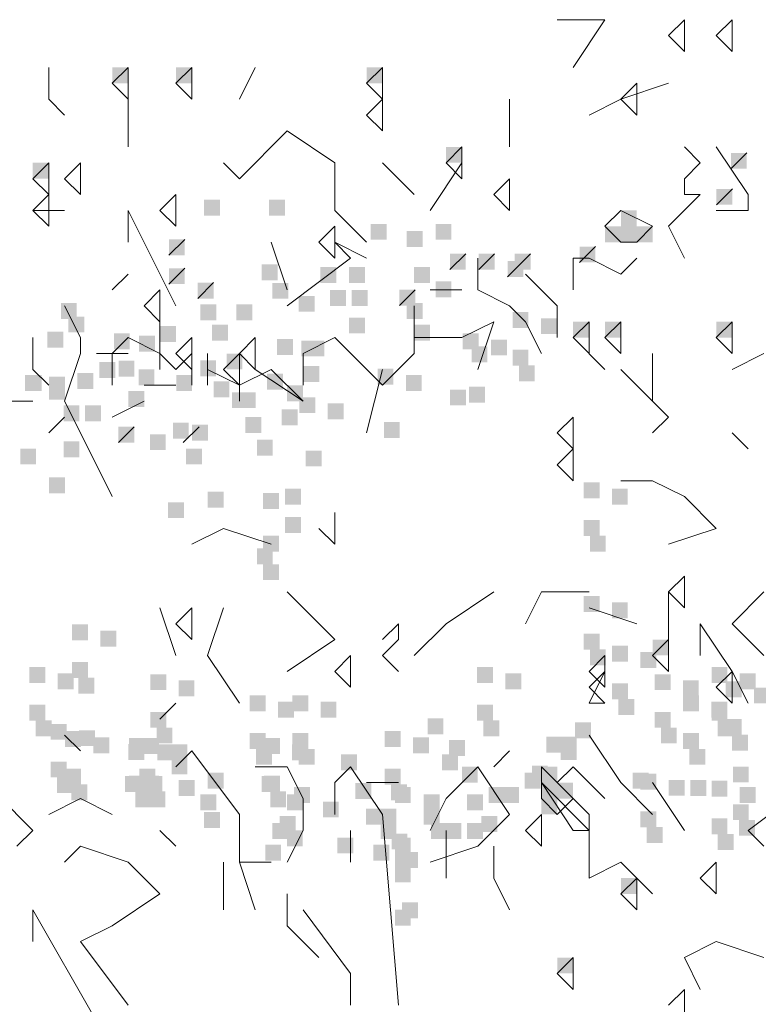
# Model space of a CAD drawing. Units: metres. Extents: x 1500733 to 1501089, y 18986721 to 18987281.
# Drawn here: x 1500800 to 1500801, y 18986726 to 18986728 of the extents above; entities that cross this region are included whole.
import ezdxf

# ---------------------------------------------------------------- set-up
doc = ezdxf.new("R2010")
doc.units = ezdxf.units.M
doc.header["$MEASUREMENT"] = 0
doc.layers.add('ELEV4', color=11, linetype='CONTINUOUS', lineweight=5)

msp = doc.modelspace()

# ---------------------------------------------------------------- linework, layer by layer
at = {"layer": 'ELEV4', "ltscale": 10}
for p, q in [((1500800.4709, 18986728.031), (1500800.3935, 18986728.031)), ((1500800.4193, 18986727.9536), (1500800.4709, 18986728.031)), ((1500800.5998, 18986728.031), (1500800.574, 18986728.0052)), ((1500800.5998, 18986728.031), (1500800.5998, 18986728.031)), ((1500800.5998, 18986727.9794), (1500800.5998, 18986728.031)), ((1500800.6772, 18986728.031), (1500800.6514, 18986728.0052)), ((1500800.6772, 18986728.031), (1500800.6772, 18986728.031)), ((1500800.6772, 18986727.9794), (1500800.6772, 18986728.031)), ((1500800.574, 18986728.0052), (1500800.5998, 18986727.9794)), ((1500800.6514, 18986728.0052), (1500800.6772, 18986727.9794)), ((1500799.5684, 18986727.9021), (1500799.5684, 18986727.9536)), ((1500799.6973, 18986727.9536), (1500799.6715, 18986727.9279)), ((1500799.6973, 18986727.9536), (1500799.6973, 18986727.9536)), ((1500799.6973, 18986727.9021), (1500799.6973, 18986727.9536)), ((1500799.8005, 18986727.9536), (1500799.7747, 18986727.9279)), ((1500799.8005, 18986727.9536), (1500799.8005, 18986727.9536)), ((1500799.8005, 18986727.9021), (1500799.8005, 18986727.9536)), ((1500799.8778, 18986727.9021), (1500799.9036, 18986727.9536)), ((1500800.1099, 18986727.9536), (1500800.0841, 18986727.9279)), ((1500800.1099, 18986727.9536), (1500800.1099, 18986727.9536)), ((1500800.1099, 18986727.9021), (1500800.1099, 18986727.9536)), ((1500799.6715, 18986727.9279), (1500799.6973, 18986727.9021)), ((1500799.7747, 18986727.9279), (1500799.8005, 18986727.9021)), ((1500800.0841, 18986727.9279), (1500800.1099, 18986727.9021)), ((1500800.4967, 18986727.9021), (1500800.574, 18986727.9279)), ((1500800.5225, 18986727.9279), (1500800.4967, 18986727.9021)), ((1500800.5225, 18986727.9279), (1500800.5225, 18986727.9279)), ((1500800.5225, 18986727.8763), (1500800.5225, 18986727.9279)), ((1500799.5942, 18986727.8763), (1500799.5684, 18986727.9021)), ((1500799.6973, 18986727.8247), (1500799.6973, 18986727.9021)), ((1500799.6973, 18986727.9021), (1500799.6973, 18986727.8247)), ((1500800.1099, 18986727.9021), (1500800.0841, 18986727.8763)), ((1500800.1099, 18986727.9021), (1500800.1099, 18986727.9021)), ((1500800.1099, 18986727.8505), (1500800.1099, 18986727.9021)), ((1500800.3162, 18986727.8247), (1500800.3162, 18986727.9021)), ((1500800.3162, 18986727.9021), (1500800.3162, 18986727.8247)), ((1500800.4451, 18986727.8763), (1500800.4967, 18986727.9021)), ((1500800.4967, 18986727.9021), (1500800.5225, 18986727.8763)), ((1500800.0841, 18986727.8763), (1500800.1099, 18986727.8505)), ((1500799.9552, 18986727.8505), (1500799.8778, 18986727.7731)), ((1500800.0325, 18986727.7989), (1500799.9552, 18986727.8505)), ((1500800.2388, 18986727.8247), (1500800.213, 18986727.7989)), ((1500800.2388, 18986727.8247), (1500800.2388, 18986727.8247)), ((1500800.2388, 18986727.7731), (1500800.2388, 18986727.8247)), ((1500800.6256, 18986727.7989), (1500800.5998, 18986727.8247)), ((1500800.703, 18986727.7474), (1500800.6514, 18986727.8247)), ((1500800.701, 18986727.8149), (1500800.6752, 18986727.7891)), ((1500799.5684, 18986727.7989), (1500799.5426, 18986727.7731)), ((1500799.5684, 18986727.7989), (1500799.5684, 18986727.7989)), ((1500799.5684, 18986727.7474), (1500799.5684, 18986727.7989)), ((1500799.62, 18986727.7989), (1500799.5942, 18986727.7731)), ((1500799.62, 18986727.7989), (1500799.62, 18986727.7989)), ((1500799.62, 18986727.7474), (1500799.62, 18986727.7989)), ((1500799.8778, 18986727.7731), (1500799.852, 18986727.7989)), ((1500800.0325, 18986727.7216), (1500800.0325, 18986727.7989)), ((1500800.1615, 18986727.7474), (1500800.1099, 18986727.7989)), ((1500800.2388, 18986727.7989), (1500800.1873, 18986727.7216)), ((1500800.1873, 18986727.7216), (1500800.2388, 18986727.7989)), ((1500800.213, 18986727.7989), (1500800.2388, 18986727.7731)), ((1500800.5998, 18986727.7731), (1500800.6256, 18986727.7989)), ((1500799.5426, 18986727.7731), (1500799.5684, 18986727.7474)), ((1500799.5942, 18986727.7731), (1500799.62, 18986727.7474)), ((1500800.3162, 18986727.7731), (1500800.2904, 18986727.7474)), ((1500800.3162, 18986727.7731), (1500800.3162, 18986727.7731)), ((1500800.3162, 18986727.7216), (1500800.3162, 18986727.7731)), ((1500800.5998, 18986727.7474), (1500800.5998, 18986727.7731)), ((1500800.6776, 18986727.7565), (1500800.6518, 18986727.7307)), ((1500799.5684, 18986727.7474), (1500799.5426, 18986727.7216)), ((1500799.5684, 18986727.7474), (1500799.5684, 18986727.7474)), ((1500799.5684, 18986727.6958), (1500799.5684, 18986727.7474)), ((1500799.7747, 18986727.7474), (1500799.7489, 18986727.7216)), ((1500799.7747, 18986727.7474), (1500799.7747, 18986727.7474)), ((1500799.7747, 18986727.6958), (1500799.7747, 18986727.7474)), ((1500800.2904, 18986727.7474), (1500800.3162, 18986727.7216)), ((1500800.574, 18986727.6958), (1500800.6256, 18986727.7474)), ((1500800.6256, 18986727.7474), (1500800.5998, 18986727.7474)), ((1500800.703, 18986727.7216), (1500800.703, 18986727.7474)), ((1500799.5426, 18986727.7216), (1500799.5942, 18986727.7216)), ((1500799.5426, 18986727.7216), (1500799.5684, 18986727.6958)), ((1500799.6973, 18986727.7216), (1500799.6973, 18986727.67)), ((1500799.7747, 18986727.5668), (1500799.6973, 18986727.7216)), ((1500799.7489, 18986727.7216), (1500799.7747, 18986727.6958)), ((1500800.0583, 18986727.6958), (1500800.0325, 18986727.7216)), ((1500800.4967, 18986727.7216), (1500800.4709, 18986727.6958)), ((1500800.5483, 18986727.6958), (1500800.4967, 18986727.7216)), ((1500800.6514, 18986727.7216), (1500800.703, 18986727.7216)), ((1500800.0325, 18986727.6958), (1500800.0068, 18986727.67)), ((1500800.0325, 18986727.6958), (1500800.0325, 18986727.6958)), ((1500800.0325, 18986727.6442), (1500800.0325, 18986727.6958)), ((1500800.0841, 18986727.67), (1500800.0583, 18986727.6958)), ((1500800.4709, 18986727.6958), (1500800.4967, 18986727.67)), ((1500800.5225, 18986727.67), (1500800.5483, 18986727.6958)), ((1500800.5998, 18986727.6442), (1500800.574, 18986727.6958)), ((1500799.7891, 18986727.6746), (1500799.7633, 18986727.6489)), ((1500799.9552, 18986727.5926), (1500799.9294, 18986727.67)), ((1500800.0068, 18986727.67), (1500800.0325, 18986727.6442)), ((1500800.0325, 18986727.67), (1500800.0841, 18986727.6442)), ((1500800.0583, 18986727.6442), (1500800.0325, 18986727.67)), ((1500800.4555, 18986727.663), (1500800.4297, 18986727.6372)), ((1500800.4967, 18986727.67), (1500800.5225, 18986727.67)), ((1500799.9552, 18986727.5668), (1500800.0583, 18986727.6442)), ((1500800.2451, 18986727.6513), (1500800.2193, 18986727.6255)), ((1500800.2646, 18986727.5926), (1500800.2646, 18986727.6442)), ((1500800.2918, 18986727.6513), (1500800.266, 18986727.6255)), ((1500800.3503, 18986727.6513), (1500800.3245, 18986727.6255)), ((1500800.4193, 18986727.6442), (1500800.4451, 18986727.6442)), ((1500800.4193, 18986727.5926), (1500800.4193, 18986727.6442)), ((1500800.4451, 18986727.6442), (1500800.4967, 18986727.6184)), ((1500800.4967, 18986727.6184), (1500800.5225, 18986727.6442)), ((1500799.7891, 18986727.6279), (1500799.7633, 18986727.6021)), ((1500800.3386, 18986727.6396), (1500800.3128, 18986727.6138)), ((1500799.6715, 18986727.5926), (1500799.6973, 18986727.6184)), ((1500800.3935, 18986727.5668), (1500800.342, 18986727.6184)), ((1500799.7489, 18986727.5926), (1500799.7231, 18986727.5668)), ((1500799.7489, 18986727.5926), (1500799.7489, 18986727.5926)), ((1500799.7489, 18986727.5411), (1500799.7489, 18986727.5926)), ((1500799.8359, 18986727.6045), (1500799.8101, 18986727.5787)), ((1500800.1632, 18986727.5928), (1500800.1374, 18986727.5671)), ((1500800.1873, 18986727.5926), (1500800.2388, 18986727.5926)), ((1500800.3162, 18986727.5668), (1500800.2646, 18986727.5926)), ((1500799.62, 18986727.5153), (1500799.5942, 18986727.5668)), ((1500799.7231, 18986727.5668), (1500799.7489, 18986727.5411)), ((1500799.7489, 18986727.4637), (1500799.7489, 18986727.5668)), ((1500800.1615, 18986727.5668), (1500800.1615, 18986727.4895)), ((1500800.342, 18986727.5411), (1500800.3162, 18986727.5668)), ((1500800.3935, 18986727.5153), (1500800.3935, 18986727.5668)), ((1500800.2904, 18986727.5411), (1500800.2388, 18986727.5153)), ((1500800.2646, 18986727.4637), (1500800.2904, 18986727.5411)), ((1500800.3678, 18986727.4895), (1500800.342, 18986727.5411)), ((1500800.4451, 18986727.5411), (1500800.4193, 18986727.5153)), ((1500800.4451, 18986727.5411), (1500800.4451, 18986727.5411)), ((1500800.4451, 18986727.4895), (1500800.4451, 18986727.5411)), ((1500800.4967, 18986727.5411), (1500800.4709, 18986727.5153)), ((1500800.4967, 18986727.5411), (1500800.4967, 18986727.5411)), ((1500800.4967, 18986727.4895), (1500800.4967, 18986727.5411)), ((1500800.6772, 18986727.5411), (1500800.6514, 18986727.5153)), ((1500800.6772, 18986727.5411), (1500800.6772, 18986727.5411)), ((1500800.6772, 18986727.4895), (1500800.6772, 18986727.5411)), ((1500799.5426, 18986727.4637), (1500799.5426, 18986727.5153)), ((1500799.62, 18986727.4895), (1500799.62, 18986727.5153)), ((1500799.6973, 18986727.5153), (1500799.6715, 18986727.4895)), ((1500799.7489, 18986727.4895), (1500799.6973, 18986727.5153)), ((1500799.8005, 18986727.5153), (1500799.7747, 18986727.4895)), ((1500799.8005, 18986727.5153), (1500799.8005, 18986727.5153)), ((1500799.8005, 18986727.4637), (1500799.8005, 18986727.5153)), ((1500799.9036, 18986727.5153), (1500799.8778, 18986727.4895)), ((1500799.9036, 18986727.5153), (1500799.9036, 18986727.5153)), ((1500799.9036, 18986727.4637), (1500799.9036, 18986727.5153)), ((1500800.0325, 18986727.5153), (1500799.981, 18986727.4895)), ((1500800.1099, 18986727.4379), (1500800.0325, 18986727.5153)), ((1500800.2388, 18986727.5153), (1500800.1615, 18986727.5153)), ((1500800.4709, 18986727.4637), (1500800.4193, 18986727.5153)), ((1500800.4193, 18986727.5153), (1500800.4451, 18986727.4895)), ((1500800.4709, 18986727.5153), (1500800.4967, 18986727.4895)), ((1500800.6514, 18986727.5153), (1500800.6772, 18986727.4895)), ((1500799.5942, 18986727.4121), (1500799.62, 18986727.4895)), ((1500799.6973, 18986727.4895), (1500799.6457, 18986727.4895)), ((1500799.6457, 18986727.4895), (1500799.6973, 18986727.4895)), ((1500799.6715, 18986727.4895), (1500799.6715, 18986727.4379)), ((1500799.7747, 18986727.4637), (1500799.7489, 18986727.4895)), ((1500799.8005, 18986727.4895), (1500799.7747, 18986727.4637)), ((1500799.7747, 18986727.4895), (1500799.8005, 18986727.4637)), ((1500799.8005, 18986727.4379), (1500799.8005, 18986727.4895)), ((1500799.8262, 18986727.4895), (1500799.8262, 18986727.4895)), ((1500799.8262, 18986727.4379), (1500799.8262, 18986727.4895)), ((1500799.8778, 18986727.4895), (1500799.852, 18986727.4637)), ((1500799.8778, 18986727.4895), (1500799.9036, 18986727.4637)), ((1500799.8778, 18986727.4895), (1500799.8778, 18986727.4895)), ((1500799.8778, 18986727.4379), (1500799.8778, 18986727.4895)), ((1500799.981, 18986727.4379), (1500799.981, 18986727.4895)), ((1500800.1615, 18986727.4895), (1500800.1099, 18986727.4379)), ((1500800.5483, 18986727.4379), (1500800.5483, 18986727.4895)), ((1500800.6772, 18986727.4637), (1500800.7288, 18986727.4895)), ((1500799.5684, 18986727.4379), (1500799.5426, 18986727.4637)), ((1500799.8778, 18986727.4379), (1500799.8262, 18986727.4637)), ((1500799.852, 18986727.4637), (1500799.8778, 18986727.4379)), ((1500799.9294, 18986727.4637), (1500799.8778, 18986727.4379)), ((1500799.8778, 18986727.4121), (1500799.8778, 18986727.4637)), ((1500799.9036, 18986727.4637), (1500799.981, 18986727.4121)), ((1500799.981, 18986727.4121), (1500799.9294, 18986727.4637)), ((1500800.0841, 18986727.3606), (1500800.1099, 18986727.4637)), ((1500800.4967, 18986727.4637), (1500800.5483, 18986727.4121)), ((1500800.5483, 18986727.4121), (1500800.4967, 18986727.4637)), ((1500799.7231, 18986727.4379), (1500799.7747, 18986727.4379)), ((1500800.5483, 18986727.4121), (1500800.5483, 18986727.4379)), ((1500799.491, 18986727.4121), (1500799.5426, 18986727.4121)), ((1500799.6457, 18986727.309), (1500799.5942, 18986727.4121)), ((1500799.6715, 18986727.3863), (1500799.7231, 18986727.4121)), ((1500800.574, 18986727.3863), (1500800.5483, 18986727.4121)), ((1500799.5684, 18986727.3606), (1500799.5942, 18986727.3863)), ((1500800.4193, 18986727.3863), (1500800.3935, 18986727.3606)), ((1500800.4193, 18986727.3863), (1500800.4193, 18986727.3863)), ((1500800.4193, 18986727.3348), (1500800.4193, 18986727.3863)), ((1500800.5483, 18986727.3606), (1500800.574, 18986727.3863)), ((1500799.7073, 18986727.3708), (1500799.6815, 18986727.345)), ((1500799.8125, 18986727.3708), (1500799.7867, 18986727.345)), ((1500800.3935, 18986727.3606), (1500800.4193, 18986727.3348)), ((1500800.703, 18986727.3348), (1500800.6772, 18986727.3606)), ((1500800.4193, 18986727.3348), (1500800.3935, 18986727.309)), ((1500800.4193, 18986727.2832), (1500800.4193, 18986727.3348)), ((1500800.4193, 18986727.3348), (1500800.4193, 18986727.3348)), ((1500799.6715, 18986727.2574), (1500799.6457, 18986727.309)), ((1500800.3935, 18986727.309), (1500800.4193, 18986727.2832)), ((1500800.5483, 18986727.2832), (1500800.4967, 18986727.2832)), ((1500800.5998, 18986727.2574), (1500800.5483, 18986727.2832)), ((1500800.6514, 18986727.2058), (1500800.5998, 18986727.2574)), ((1500800.0325, 18986727.2316), (1500800.0325, 18986727.2316)), ((1500800.0325, 18986727.1801), (1500800.0325, 18986727.2316)), ((1500799.8005, 18986727.1801), (1500799.852, 18986727.2058)), ((1500799.852, 18986727.2058), (1500799.9294, 18986727.1801)), ((1500800.0068, 18986727.2058), (1500800.0325, 18986727.1801)), ((1500800.574, 18986727.1801), (1500800.6514, 18986727.2058)), ((1500800.5998, 18986727.1285), (1500800.574, 18986727.1027)), ((1500800.5998, 18986727.1285), (1500800.5998, 18986727.1285)), ((1500800.5998, 18986727.0769), (1500800.5998, 18986727.1285)), ((1500800.0325, 18986727.0253), (1500799.9552, 18986727.1027)), ((1500800.213, 18986727.0511), (1500800.2904, 18986727.1027)), ((1500800.342, 18986727.0511), (1500800.3678, 18986727.1027)), ((1500800.3678, 18986727.1027), (1500800.4451, 18986727.1027)), ((1500800.574, 18986727.0253), (1500800.574, 18986727.1027)), ((1500800.574, 18986727.1027), (1500800.5998, 18986727.0769)), ((1500800.6772, 18986727.0511), (1500800.7288, 18986727.1027)), ((1500799.7747, 18986726.9996), (1500799.7489, 18986727.0769)), ((1500799.8005, 18986727.0769), (1500799.7747, 18986727.0511)), ((1500799.8005, 18986727.0253), (1500799.8005, 18986727.0769)), ((1500799.8005, 18986727.0769), (1500799.8005, 18986727.0769)), ((1500799.8262, 18986726.9996), (1500799.852, 18986727.0769)), ((1500800.5225, 18986727.0511), (1500800.4451, 18986727.0769)), ((1500799.7747, 18986727.0511), (1500799.8005, 18986727.0253)), ((1500800.1357, 18986727.0511), (1500800.1099, 18986727.0253)), ((1500800.1357, 18986727.0253), (1500800.1357, 18986727.0511)), ((1500800.1615, 18986726.9996), (1500800.213, 18986727.0511)), ((1500800.6256, 18986727.0511), (1500800.6256, 18986726.9996)), ((1500800.6772, 18986726.9738), (1500800.6256, 18986727.0511)), ((1500800.7288, 18986726.9996), (1500800.6772, 18986727.0511)), ((1500799.9552, 18986726.9738), (1500800.0325, 18986727.0253)), ((1500800.1099, 18986726.9996), (1500800.1357, 18986727.0253)), ((1500800.574, 18986727.0253), (1500800.5483, 18986726.9996)), ((1500800.574, 18986727.0253), (1500800.574, 18986727.0253)), ((1500800.574, 18986726.9738), (1500800.574, 18986727.0253)), ((1500799.8778, 18986726.9222), (1500799.8262, 18986726.9996)), ((1500800.0583, 18986726.9996), (1500800.0325, 18986726.9738)), ((1500800.0583, 18986726.9996), (1500800.0583, 18986726.9996)), ((1500800.0583, 18986726.948), (1500800.0583, 18986726.9996)), ((1500800.1357, 18986726.9738), (1500800.1099, 18986726.9996)), ((1500800.4709, 18986726.9996), (1500800.4451, 18986726.9738)), ((1500800.4709, 18986726.9996), (1500800.4709, 18986726.9996)), ((1500800.4709, 18986726.948), (1500800.4709, 18986726.9996)), ((1500800.5483, 18986726.9996), (1500800.574, 18986726.9738)), ((1500800.0325, 18986726.9738), (1500800.0583, 18986726.948)), ((1500800.4451, 18986726.9738), (1500800.4709, 18986726.948)), ((1500800.4709, 18986726.9738), (1500800.4451, 18986726.948)), ((1500800.4451, 18986726.9222), (1500800.4709, 18986726.9738)), ((1500800.6772, 18986726.9738), (1500800.6514, 18986726.948)), ((1500800.703, 18986726.9222), (1500800.6772, 18986726.9738)), ((1500800.6772, 18986726.9738), (1500800.6772, 18986726.9738)), ((1500800.6772, 18986726.9222), (1500800.6772, 18986726.9738)), ((1500800.4451, 18986726.948), (1500800.4709, 18986726.9222)), ((1500800.6514, 18986726.948), (1500800.6772, 18986726.9222)), ((1500799.7747, 18986726.9222), (1500799.7489, 18986726.8964)), ((1500799.7489, 18986726.8964), (1500799.7747, 18986726.9222)), ((1500800.4709, 18986726.9222), (1500800.4451, 18986726.9222)), ((1500799.62, 18986726.8448), (1500799.5942, 18986726.8706)), ((1500800.4967, 18986726.7933), (1500800.4451, 18986726.8706)), ((1500799.8005, 18986726.8448), (1500799.7747, 18986726.8191)), ((1500799.8778, 18986726.7417), (1500799.8005, 18986726.8448)), ((1500800.2904, 18986726.8191), (1500800.3162, 18986726.8448)), ((1500799.9552, 18986726.8191), (1500799.9036, 18986726.8191)), ((1500799.981, 18986726.7675), (1500799.9552, 18986726.8191)), ((1500800.0583, 18986726.8191), (1500800.0325, 18986726.7933)), ((1500800.1099, 18986726.7417), (1500800.0583, 18986726.8191)), ((1500800.213, 18986726.7675), (1500800.2646, 18986726.8191)), ((1500800.2646, 18986726.8191), (1500800.3162, 18986726.7417)), ((1500800.3935, 18986726.7933), (1500800.3678, 18986726.8191)), ((1500800.3678, 18986726.8191), (1500800.3678, 18986726.7675)), ((1500800.3935, 18986726.7933), (1500800.4193, 18986726.8191)), ((1500800.4193, 18986726.8191), (1500800.4709, 18986726.7675)), ((1500799.4652, 18986726.7933), (1500799.5426, 18986726.7159)), ((1500800.0325, 18986726.7933), (1500800.0325, 18986726.7417)), ((1500800.0841, 18986726.7933), (1500800.1357, 18986726.7933)), ((1500800.3678, 18986726.7933), (1500800.4451, 18986726.7159)), ((1500800.4193, 18986726.7159), (1500800.3678, 18986726.7933)), ((1500800.4451, 18986726.7417), (1500800.3935, 18986726.7933)), ((1500800.4193, 18986726.7675), (1500800.3935, 18986726.7933)), ((1500800.5483, 18986726.7417), (1500800.4967, 18986726.7933)), ((1500800.5998, 18986726.7159), (1500800.5483, 18986726.7933)), ((1500800.8061, 18986726.7933), (1500800.703, 18986726.7159)), ((1500799.5684, 18986726.7417), (1500799.62, 18986726.7675)), ((1500799.62, 18986726.7675), (1500799.6715, 18986726.7417)), ((1500799.981, 18986726.7159), (1500799.981, 18986726.7675)), ((1500800.1873, 18986726.7159), (1500800.213, 18986726.7675)), ((1500800.3678, 18986726.7675), (1500800.3935, 18986726.7417)), ((1500800.3935, 18986726.7417), (1500800.4193, 18986726.7675)), ((1500799.8778, 18986726.6643), (1500799.8778, 18986726.7417)), ((1500800.1357, 18986726.4323), (1500800.1099, 18986726.7417)), ((1500800.3162, 18986726.7417), (1500800.2646, 18986726.6901)), ((1500800.3678, 18986726.7417), (1500800.342, 18986726.7159)), ((1500800.3678, 18986726.7417), (1500800.3678, 18986726.7417)), ((1500800.3678, 18986726.6901), (1500800.3678, 18986726.7417)), ((1500800.3678, 18986726.6901), (1500800.3678, 18986726.7417)), ((1500800.4451, 18986726.7159), (1500800.4451, 18986726.7417)), ((1500799.5426, 18986726.7159), (1500799.5168, 18986726.6901)), ((1500799.7747, 18986726.6901), (1500799.7489, 18986726.7159)), ((1500799.9552, 18986726.6643), (1500799.981, 18986726.7159)), ((1500800.0583, 18986726.6643), (1500800.0583, 18986726.7159)), ((1500800.213, 18986726.6386), (1500800.213, 18986726.7159)), ((1500800.342, 18986726.7159), (1500800.3678, 18986726.6901)), ((1500800.4451, 18986726.7159), (1500800.4193, 18986726.7159)), ((1500800.4451, 18986726.6386), (1500800.4451, 18986726.7159)), ((1500800.703, 18986726.7159), (1500800.7288, 18986726.6901)), ((1500799.62, 18986726.6901), (1500799.5942, 18986726.6643)), ((1500799.6973, 18986726.6643), (1500799.62, 18986726.6901)), ((1500800.2646, 18986726.6901), (1500800.1873, 18986726.6643)), ((1500800.2904, 18986726.6386), (1500800.2904, 18986726.6901)), ((1500799.7489, 18986726.6128), (1500799.6973, 18986726.6643)), ((1500799.852, 18986726.587), (1500799.852, 18986726.6643)), ((1500799.8778, 18986726.6643), (1500799.9294, 18986726.6643)), ((1500799.9036, 18986726.587), (1500799.8778, 18986726.6643)), ((1500800.1873, 18986726.6643), (1500800.1873, 18986726.6643)), ((1500800.4967, 18986726.6643), (1500800.4451, 18986726.6386)), ((1500800.5483, 18986726.6128), (1500800.4967, 18986726.6643)), ((1500800.6514, 18986726.6643), (1500800.6256, 18986726.6386)), ((1500800.6514, 18986726.6643), (1500800.6514, 18986726.6643)), ((1500800.6514, 18986726.6128), (1500800.6514, 18986726.6643)), ((1500800.3162, 18986726.587), (1500800.2904, 18986726.6386)), ((1500800.5225, 18986726.6386), (1500800.4967, 18986726.6128)), ((1500800.5225, 18986726.6386), (1500800.5225, 18986726.6386)), ((1500800.5225, 18986726.587), (1500800.5225, 18986726.6386)), ((1500800.6256, 18986726.6386), (1500800.6514, 18986726.6128)), ((1500799.6715, 18986726.5612), (1500799.7489, 18986726.6128)), ((1500799.9552, 18986726.5612), (1500799.9552, 18986726.6128)), ((1500800.4967, 18986726.6128), (1500800.5225, 18986726.587)), ((1500799.5426, 18986726.587), (1500799.5426, 18986726.5354)), ((1500799.6457, 18986726.4065), (1500799.5426, 18986726.587)), ((1500800.0583, 18986726.4838), (1500799.981, 18986726.587)), ((1500799.62, 18986726.5354), (1500799.6715, 18986726.5612)), ((1500800.0068, 18986726.5096), (1500799.9552, 18986726.5612)), ((1500799.6973, 18986726.4323), (1500799.62, 18986726.5354)), ((1500800.5998, 18986726.5096), (1500800.6514, 18986726.5354)), ((1500800.6514, 18986726.5354), (1500800.7288, 18986726.5096)), ((1500800.4193, 18986726.5096), (1500800.3935, 18986726.4838)), ((1500800.4193, 18986726.5096), (1500800.4193, 18986726.5096)), ((1500800.4193, 18986726.458), (1500800.4193, 18986726.5096)), ((1500800.6256, 18986726.458), (1500800.5998, 18986726.5096)), ((1500800.0583, 18986726.4323), (1500800.0583, 18986726.4838)), ((1500800.3935, 18986726.4838), (1500800.4193, 18986726.458)), ((1500800.5998, 18986726.458), (1500800.574, 18986726.4323)), ((1500800.5998, 18986726.458), (1500800.5998, 18986726.458)), ((1500800.5998, 18986726.4065), (1500800.5998, 18986726.458))]:
    msp.add_line(p, q, dxfattribs=at)
for points in [[(1500799.6715, 18986727.9536), (1500799.6973, 18986727.9536), (1500799.6715, 18986727.9279), (1500799.6973, 18986727.9279)], [(1500799.7747, 18986727.9536), (1500799.8005, 18986727.9536), (1500799.7747, 18986727.9279), (1500799.8005, 18986727.9279)], [(1500800.0841, 18986727.9536), (1500800.1099, 18986727.9536), (1500800.0841, 18986727.9279), (1500800.1099, 18986727.9279)], [(1500800.213, 18986727.8247), (1500800.2388, 18986727.8247), (1500800.213, 18986727.7989), (1500800.2388, 18986727.7989)], [(1500800.6752, 18986727.8149), (1500800.701, 18986727.8149), (1500800.6752, 18986727.7891), (1500800.701, 18986727.7891)], [(1500799.5426, 18986727.7989), (1500799.5684, 18986727.7989), (1500799.5426, 18986727.7731), (1500799.5684, 18986727.7731)], [(1500800.6518, 18986727.7565), (1500800.6776, 18986727.7565), (1500800.6518, 18986727.7307), (1500800.6776, 18986727.7307)], [(1500799.8206, 18986727.7391), (1500799.8464, 18986727.7391), (1500799.8206, 18986727.7133), (1500799.8464, 18986727.7133)], [(1500799.9258, 18986727.7391), (1500799.9516, 18986727.7391), (1500799.9258, 18986727.7133), (1500799.9516, 18986727.7133)], [(1500800.4967, 18986727.7216), (1500800.5225, 18986727.7216), (1500800.4967, 18986727.6958), (1500800.5225, 18986727.6958)], [(1500800.0908, 18986727.6998), (1500800.1166, 18986727.6998), (1500800.0908, 18986727.674), (1500800.1166, 18986727.674)], [(1500800.1493, 18986727.6881), (1500800.1751, 18986727.6881), (1500800.1493, 18986727.6623), (1500800.1751, 18986727.6623)], [(1500800.196, 18986727.6998), (1500800.2218, 18986727.6998), (1500800.196, 18986727.674), (1500800.2218, 18986727.674)], [(1500800.4709, 18986727.6958), (1500800.5483, 18986727.6958), (1500800.4709, 18986727.67), (1500800.5483, 18986727.67)], [(1500799.7633, 18986727.6746), (1500799.7891, 18986727.6746), (1500799.7633, 18986727.6489), (1500799.7891, 18986727.6489)], [(1500800.4297, 18986727.663), (1500800.4555, 18986727.663), (1500800.4297, 18986727.6372), (1500800.4555, 18986727.6372)], [(1500800.2193, 18986727.6513), (1500800.2451, 18986727.6513), (1500800.2193, 18986727.6255), (1500800.2451, 18986727.6255)], [(1500800.266, 18986727.6513), (1500800.2918, 18986727.6513), (1500800.266, 18986727.6255), (1500800.2918, 18986727.6255)], [(1500800.3245, 18986727.6513), (1500800.3503, 18986727.6513), (1500800.3245, 18986727.6255), (1500800.3503, 18986727.6255)], [(1500799.7633, 18986727.6279), (1500799.7891, 18986727.6279), (1500799.7633, 18986727.6021), (1500799.7891, 18986727.6021)], [(1500799.9141, 18986727.6339), (1500799.9399, 18986727.6339), (1500799.9141, 18986727.6081), (1500799.9399, 18986727.6081)], [(1500800.009, 18986727.6296), (1500800.0348, 18986727.6296), (1500800.009, 18986727.6039), (1500800.0348, 18986727.6039)], [(1500800.0558, 18986727.6296), (1500800.0815, 18986727.6296), (1500800.0558, 18986727.6039), (1500800.0815, 18986727.6039)], [(1500800.161, 18986727.6296), (1500800.1868, 18986727.6296), (1500800.161, 18986727.6039), (1500800.1868, 18986727.6039)], [(1500800.3128, 18986727.6396), (1500800.3386, 18986727.6396), (1500800.3128, 18986727.6138), (1500800.3386, 18986727.6138)], [(1500799.8101, 18986727.6045), (1500799.8359, 18986727.6045), (1500799.8101, 18986727.5787), (1500799.8359, 18986727.5787)], [(1500799.9314, 18986727.604), (1500799.9572, 18986727.604), (1500799.9314, 18986727.5782), (1500799.9572, 18986727.5782)], [(1500800.0249, 18986727.5923), (1500800.0507, 18986727.5923), (1500800.0249, 18986727.5666), (1500800.0507, 18986727.5666)], [(1500800.06, 18986727.5923), (1500800.0858, 18986727.5923), (1500800.06, 18986727.5666), (1500800.0858, 18986727.5666)], [(1500800.1374, 18986727.5928), (1500800.1632, 18986727.5928), (1500800.1374, 18986727.5671), (1500800.1632, 18986727.5671)], [(1500800.196, 18986727.6063), (1500800.2218, 18986727.6063), (1500800.196, 18986727.5805), (1500800.2218, 18986727.5805)], [(1500799.9739, 18986727.5829), (1500799.9997, 18986727.5829), (1500799.9739, 18986727.5571), (1500799.9997, 18986727.5571)], [(1500799.5881, 18986727.5712), (1500799.6139, 18986727.5712), (1500799.5881, 18986727.5454), (1500799.6139, 18986727.5454)], [(1500799.8145, 18986727.569), (1500799.8403, 18986727.569), (1500799.8145, 18986727.5432), (1500799.8403, 18986727.5432)], [(1500799.873, 18986727.569), (1500799.8987, 18986727.569), (1500799.873, 18986727.5432), (1500799.8987, 18986727.5432)], [(1500800.1493, 18986727.5712), (1500800.1751, 18986727.5712), (1500800.1493, 18986727.5454), (1500800.1751, 18986727.5454)], [(1500799.6005, 18986727.5495), (1500799.6263, 18986727.5495), (1500799.6005, 18986727.5237), (1500799.6263, 18986727.5237)], [(1500800.0558, 18986727.5478), (1500800.0815, 18986727.5478), (1500800.0558, 18986727.5221), (1500800.0815, 18986727.5221)], [(1500800.321, 18986727.5569), (1500800.3468, 18986727.5569), (1500800.321, 18986727.5311), (1500800.3468, 18986727.5311)], [(1500800.3669, 18986727.5467), (1500800.3926, 18986727.5467), (1500800.3669, 18986727.5209), (1500800.3926, 18986727.5209)], [(1500799.7492, 18986727.534), (1500799.7749, 18986727.534), (1500799.7492, 18986727.5082), (1500799.7749, 18986727.5082)], [(1500799.8336, 18986727.5362), (1500799.8594, 18986727.5362), (1500799.8336, 18986727.5104), (1500799.8594, 18986727.5104)], [(1500800.161, 18986727.5362), (1500800.1868, 18986727.5362), (1500800.161, 18986727.5104), (1500800.1868, 18986727.5104)], [(1500800.4193, 18986727.5411), (1500800.4451, 18986727.5411), (1500800.4193, 18986727.5153), (1500800.4451, 18986727.5153)], [(1500800.4709, 18986727.5411), (1500800.4967, 18986727.5411), (1500800.4709, 18986727.5153), (1500800.4967, 18986727.5153)], [(1500800.6514, 18986727.5411), (1500800.6772, 18986727.5411), (1500800.6514, 18986727.5153), (1500800.6772, 18986727.5153)], [(1500799.5664, 18986727.5247), (1500799.5922, 18986727.5247), (1500799.5664, 18986727.4989), (1500799.5922, 18986727.4989)], [(1500799.6742, 18986727.5222), (1500799.7, 18986727.5222), (1500799.6742, 18986727.4964), (1500799.7, 18986727.4964)], [(1500799.7151, 18986727.5185), (1500799.7409, 18986727.5185), (1500799.7151, 18986727.4927), (1500799.7409, 18986727.4927)], [(1500799.9388, 18986727.5128), (1500799.9646, 18986727.5128), (1500799.9388, 18986727.487), (1500799.9646, 18986727.487)], [(1500800.2403, 18986727.5223), (1500800.2661, 18986727.5223), (1500800.2403, 18986727.4965), (1500800.2661, 18986727.4965)], [(1500800.2862, 18986727.5121), (1500800.312, 18986727.5121), (1500800.2862, 18986727.4864), (1500800.312, 18986727.4864)], [(1500799.9782, 18986727.5105), (1500800.004, 18986727.5105), (1500799.9782, 18986727.4848), (1500800.004, 18986727.4848)], [(1500799.9899, 18986727.5105), (1500800.0156, 18986727.5105), (1500799.9899, 18986727.4848), (1500800.0156, 18986727.4848)], [(1500800.2545, 18986727.5011), (1500800.2803, 18986727.5011), (1500800.2545, 18986727.4753), (1500800.2803, 18986727.4753)], [(1500800.2545, 18986727.5011), (1500800.2803, 18986727.5011), (1500800.2545, 18986727.4753), (1500800.2803, 18986727.4753)], [(1500799.857, 18986727.4894), (1500799.8828, 18986727.4894), (1500799.857, 18986727.4636), (1500799.8828, 18986727.4636)], [(1500800.321, 18986727.4958), (1500800.3468, 18986727.4958), (1500800.321, 18986727.47), (1500800.3468, 18986727.47)], [(1500799.6508, 18986727.4755), (1500799.6766, 18986727.4755), (1500799.6508, 18986727.4497), (1500799.6766, 18986727.4497)], [(1500799.6817, 18986727.4777), (1500799.7074, 18986727.4777), (1500799.6817, 18986727.4519), (1500799.7074, 18986727.4519)], [(1500799.8142, 18986727.4783), (1500799.84, 18986727.4783), (1500799.8142, 18986727.4525), (1500799.84, 18986727.4525)], [(1500799.9815, 18986727.469), (1500800.0073, 18986727.469), (1500799.9815, 18986727.4432), (1500800.0073, 18986727.4432)], [(1500800.102, 18986727.4647), (1500800.1278, 18986727.4647), (1500800.102, 18986727.4389), (1500800.1278, 18986727.4389)], [(1500800.3312, 18986727.4704), (1500800.357, 18986727.4704), (1500800.3312, 18986727.4446), (1500800.357, 18986727.4446)], [(1500799.5297, 18986727.4544), (1500799.5555, 18986727.4544), (1500799.5297, 18986727.4286), (1500799.5555, 18986727.4286)], [(1500799.5313, 18986727.4546), (1500799.5571, 18986727.4546), (1500799.5313, 18986727.4288), (1500799.5571, 18986727.4288)], [(1500799.569, 18986727.4521), (1500799.5948, 18986727.4521), (1500799.569, 18986727.4263), (1500799.5948, 18986727.4263)], [(1500799.615, 18986727.4577), (1500799.6407, 18986727.4577), (1500799.615, 18986727.4319), (1500799.6407, 18986727.4319)], [(1500799.7141, 18986727.4639), (1500799.7399, 18986727.4639), (1500799.7141, 18986727.4381), (1500799.7399, 18986727.4381)], [(1500799.7752, 18986727.4544), (1500799.801, 18986727.4544), (1500799.7752, 18986727.4286), (1500799.801, 18986727.4286)], [(1500799.9226, 18986727.4566), (1500799.9484, 18986727.4566), (1500799.9226, 18986727.4308), (1500799.9484, 18986727.4308)], [(1500800.1479, 18986727.4545), (1500800.1736, 18986727.4545), (1500800.1479, 18986727.4287), (1500800.1736, 18986727.4287)], [(1500799.569, 18986727.4404), (1500799.5948, 18986727.4404), (1500799.569, 18986727.4146), (1500799.5948, 18986727.4146)], [(1500799.8359, 18986727.4442), (1500799.8617, 18986727.4442), (1500799.8359, 18986727.4184), (1500799.8617, 18986727.4184)], [(1500799.9552, 18986727.4379), (1500799.981, 18986727.4379), (1500799.9552, 18986727.4121), (1500799.981, 18986727.4121)], [(1500800.2505, 18986727.4358), (1500800.2763, 18986727.4358), (1500800.2505, 18986727.41), (1500800.2763, 18986727.41)], [(1500799.6976, 18986727.4287), (1500799.7234, 18986727.4287), (1500799.6976, 18986727.4029), (1500799.7234, 18986727.4029)], [(1500799.8659, 18986727.4267), (1500799.8916, 18986727.4267), (1500799.8659, 18986727.401), (1500799.8916, 18986727.401)], [(1500799.8782, 18986727.4267), (1500799.904, 18986727.4267), (1500799.8782, 18986727.401), (1500799.904, 18986727.401)], [(1500799.9752, 18986727.4186), (1500800.001, 18986727.4186), (1500799.9752, 18986727.3928), (1500800.001, 18986727.3928)], [(1500800.2194, 18986727.431), (1500800.2452, 18986727.431), (1500800.2194, 18986727.4052), (1500800.2452, 18986727.4052)], [(1500800.2194, 18986727.431), (1500800.2452, 18986727.431), (1500800.2194, 18986727.4052), (1500800.2452, 18986727.4052)], [(1500799.5924, 18986727.4054), (1500799.6182, 18986727.4054), (1500799.5924, 18986727.3796), (1500799.6182, 18986727.3796)], [(1500799.6274, 18986727.4054), (1500799.6532, 18986727.4054), (1500799.6274, 18986727.3796), (1500799.6532, 18986727.3796)], [(1500800.0211, 18986727.4084), (1500800.0468, 18986727.4084), (1500800.0211, 18986727.3827), (1500800.0468, 18986727.3827)], [(1500799.8875, 18986727.3865), (1500799.9133, 18986727.3865), (1500799.8875, 18986727.3607), (1500799.9133, 18986727.3607)], [(1500799.9464, 18986727.3989), (1500799.9722, 18986727.3989), (1500799.9464, 18986727.3731), (1500799.9722, 18986727.3731)], [(1500799.6815, 18986727.3708), (1500799.7073, 18986727.3708), (1500799.6815, 18986727.345), (1500799.7073, 18986727.345)], [(1500799.7698, 18986727.3772), (1500799.7956, 18986727.3772), (1500799.7698, 18986727.3514), (1500799.7956, 18986727.3514)], [(1500799.8008, 18986727.3741), (1500799.8266, 18986727.3741), (1500799.8008, 18986727.3483), (1500799.8266, 18986727.3483)], [(1500800.1122, 18986727.3782), (1500800.138, 18986727.3782), (1500800.1122, 18986727.3524), (1500800.138, 18986727.3524)], [(1500799.7327, 18986727.3586), (1500799.7584, 18986727.3586), (1500799.7327, 18986727.3328), (1500799.7584, 18986727.3328)], [(1500799.5924, 18986727.3469), (1500799.6182, 18986727.3469), (1500799.5924, 18986727.3211), (1500799.6182, 18986727.3211)], [(1500799.9061, 18986727.3495), (1500799.9319, 18986727.3495), (1500799.9061, 18986727.3237), (1500799.9319, 18986727.3237)], [(1500799.5222, 18986727.3352), (1500799.548, 18986727.3352), (1500799.5222, 18986727.3095), (1500799.548, 18986727.3095)], [(1500799.7911, 18986727.3352), (1500799.8169, 18986727.3352), (1500799.7911, 18986727.3095), (1500799.8169, 18986727.3095)], [(1500799.9854, 18986727.3321), (1500800.0112, 18986727.3321), (1500799.9854, 18986727.3063), (1500800.0112, 18986727.3063)], [(1500799.569, 18986727.2885), (1500799.5948, 18986727.2885), (1500799.569, 18986727.2627), (1500799.5948, 18986727.2627)], [(1500800.4363, 18986727.2804), (1500800.4621, 18986727.2804), (1500800.4363, 18986727.2546), (1500800.4621, 18986727.2546)], [(1500799.8262, 18986727.2651), (1500799.852, 18986727.2651), (1500799.8262, 18986727.2393), (1500799.852, 18986727.2393)], [(1500799.9163, 18986727.263), (1500799.942, 18986727.263), (1500799.9163, 18986727.2372), (1500799.942, 18986727.2372)], [(1500799.9519, 18986727.2702), (1500799.9777, 18986727.2702), (1500799.9519, 18986727.2444), (1500799.9777, 18986727.2444)], [(1500800.4821, 18986727.2702), (1500800.5079, 18986727.2702), (1500800.4821, 18986727.2444), (1500800.5079, 18986727.2444)], [(1500799.7622, 18986727.2483), (1500799.7879, 18986727.2483), (1500799.7622, 18986727.2225), (1500799.7879, 18986727.2225)], [(1500799.9519, 18986727.2241), (1500799.9777, 18986727.2241), (1500799.9519, 18986727.1983), (1500799.9777, 18986727.1983)], [(1500800.4363, 18986727.2193), (1500800.4621, 18986727.2193), (1500800.4363, 18986727.1935), (1500800.4621, 18986727.1935)], [(1500799.9163, 18986727.1938), (1500799.942, 18986727.1938), (1500799.9163, 18986727.168), (1500799.942, 18986727.168)], [(1500800.4465, 18986727.1938), (1500800.4723, 18986727.1938), (1500800.4465, 18986727.168), (1500800.4723, 18986727.168)], [(1500799.9061, 18986727.1732), (1500799.9319, 18986727.1732), (1500799.9061, 18986727.1474), (1500799.9319, 18986727.1474)], [(1500799.9163, 18986727.1477), (1500799.942, 18986727.1477), (1500799.9163, 18986727.1219), (1500799.942, 18986727.1219)], [(1500800.4363, 18986727.096), (1500800.4621, 18986727.096), (1500800.4363, 18986727.0702), (1500800.4621, 18986727.0702)], [(1500800.4821, 18986727.0858), (1500800.5079, 18986727.0858), (1500800.4821, 18986727.06), (1500800.5079, 18986727.06)], [(1500799.6064, 18986727.0499), (1500799.6322, 18986727.0499), (1500799.6064, 18986727.0241), (1500799.6322, 18986727.0241)], [(1500799.6522, 18986727.0397), (1500799.678, 18986727.0397), (1500799.6522, 18986727.0139), (1500799.678, 18986727.0139)], [(1500800.4363, 18986727.0349), (1500800.4621, 18986727.0349), (1500800.4363, 18986727.0091), (1500800.4621, 18986727.0091)], [(1500800.5483, 18986727.0253), (1500800.574, 18986727.0253), (1500800.5483, 18986726.9996), (1500800.574, 18986726.9996)], [(1500800.4465, 18986727.0095), (1500800.4723, 18986727.0095), (1500800.4465, 18986726.9837), (1500800.4723, 18986726.9837)], [(1500800.4824, 18986727.0153), (1500800.5082, 18986727.0153), (1500800.4824, 18986726.9896), (1500800.5082, 18986726.9896)], [(1500800.5282, 18986727.0052), (1500800.554, 18986727.0052), (1500800.5282, 18986726.9794), (1500800.554, 18986726.9794)], [(1500799.6064, 18986726.9888), (1500799.6322, 18986726.9888), (1500799.6064, 18986726.963), (1500799.6322, 18986726.963)], [(1500799.5372, 18986726.9808), (1500799.563, 18986726.9808), (1500799.5372, 18986726.955), (1500799.563, 18986726.955)], [(1500799.583, 18986726.9706), (1500799.6088, 18986726.9706), (1500799.583, 18986726.9448), (1500799.6088, 18986726.9448)], [(1500799.7332, 18986726.9693), (1500799.759, 18986726.9693), (1500799.7332, 18986726.9435), (1500799.759, 18986726.9435)], [(1500800.2634, 18986726.9808), (1500800.2892, 18986726.9808), (1500800.2634, 18986726.955), (1500800.2892, 18986726.955)], [(1500800.3092, 18986726.9706), (1500800.335, 18986726.9706), (1500800.3092, 18986726.9448), (1500800.335, 18986726.9448)], [(1500800.5516, 18986726.9693), (1500800.5773, 18986726.9693), (1500800.5516, 18986726.9435), (1500800.5773, 18986726.9435)], [(1500800.6438, 18986726.9808), (1500800.6696, 18986726.9808), (1500800.6438, 18986726.955), (1500800.6696, 18986726.955)], [(1500800.6896, 18986726.9706), (1500800.7154, 18986726.9706), (1500800.6896, 18986726.9448), (1500800.7154, 18986726.9448)], [(1500799.6166, 18986726.9634), (1500799.6423, 18986726.9634), (1500799.6166, 18986726.9376), (1500799.6423, 18986726.9376)], [(1500799.779, 18986726.9591), (1500799.8048, 18986726.9591), (1500799.779, 18986726.9333), (1500799.8048, 18986726.9333)], [(1500800.4824, 18986726.9543), (1500800.5082, 18986726.9543), (1500800.4824, 18986726.9285), (1500800.5082, 18986726.9285)], [(1500800.5974, 18986726.9591), (1500800.6232, 18986726.9591), (1500800.5974, 18986726.9333), (1500800.6232, 18986726.9333)], [(1500800.6668, 18986726.9577), (1500800.6926, 18986726.9577), (1500800.6668, 18986726.9319), (1500800.6926, 18986726.9319)], [(1500800.7127, 18986726.9476), (1500800.7384, 18986726.9476), (1500800.7127, 18986726.9218), (1500800.7384, 18986726.9218)], [(1500799.8945, 18986726.9347), (1500799.9203, 18986726.9347), (1500799.8945, 18986726.9089), (1500799.9203, 18986726.9089)], [(1500799.9404, 18986726.9245), (1500799.9662, 18986726.9245), (1500799.9404, 18986726.8987), (1500799.9662, 18986726.8987)], [(1500799.9637, 18986726.9347), (1500799.9895, 18986726.9347), (1500799.9637, 18986726.9089), (1500799.9895, 18986726.9089)], [(1500800.0095, 18986726.9245), (1500800.0353, 18986726.9245), (1500800.0095, 18986726.8987), (1500800.0353, 18986726.8987)], [(1500800.4926, 18986726.9288), (1500800.5184, 18986726.9288), (1500800.4926, 18986726.903), (1500800.5184, 18986726.903)], [(1500800.5977, 18986726.9347), (1500800.6235, 18986726.9347), (1500800.5977, 18986726.9089), (1500800.6235, 18986726.9089)], [(1500800.6435, 18986726.9245), (1500800.6693, 18986726.9245), (1500800.6435, 18986726.8987), (1500800.6693, 18986726.8987)], [(1500799.5372, 18986726.9197), (1500799.563, 18986726.9197), (1500799.5372, 18986726.8939), (1500799.563, 18986726.8939)], [(1500799.7332, 18986726.9082), (1500799.759, 18986726.9082), (1500799.7332, 18986726.8824), (1500799.759, 18986726.8824)], [(1500800.2634, 18986726.9197), (1500800.2892, 18986726.9197), (1500800.2634, 18986726.8939), (1500800.2892, 18986726.8939)], [(1500800.5516, 18986726.9082), (1500800.5773, 18986726.9082), (1500800.5516, 18986726.8824), (1500800.5773, 18986726.8824)], [(1500800.6438, 18986726.9197), (1500800.6696, 18986726.9197), (1500800.6438, 18986726.8939), (1500800.6696, 18986726.8939)], [(1500799.5474, 18986726.8942), (1500799.5732, 18986726.8942), (1500799.5474, 18986726.8685), (1500799.5732, 18986726.8685)], [(1500800.183, 18986726.8977), (1500800.2088, 18986726.8977), (1500800.183, 18986726.8719), (1500800.2088, 18986726.8719)], [(1500800.2736, 18986726.8942), (1500800.2994, 18986726.8942), (1500800.2736, 18986726.8685), (1500800.2994, 18986726.8685)], [(1500800.4224, 18986726.8912), (1500800.4482, 18986726.8912), (1500800.4224, 18986726.8654), (1500800.4482, 18986726.8654)], [(1500800.654, 18986726.8942), (1500800.6797, 18986726.8942), (1500800.654, 18986726.8685), (1500800.6797, 18986726.8685)], [(1500800.6668, 18986726.8966), (1500800.6926, 18986726.8966), (1500800.6668, 18986726.8709), (1500800.6926, 18986726.8709)], [(1500799.5718, 18986726.8886), (1500799.5976, 18986726.8886), (1500799.5718, 18986726.8628), (1500799.5976, 18986726.8628)], [(1500799.5948, 18986726.8771), (1500799.6206, 18986726.8771), (1500799.5948, 18986726.8513), (1500799.6206, 18986726.8513)], [(1500799.6176, 18986726.8784), (1500799.6434, 18986726.8784), (1500799.6176, 18986726.8526), (1500799.6434, 18986726.8526)], [(1500799.7434, 18986726.8827), (1500799.7691, 18986726.8827), (1500799.7434, 18986726.8569), (1500799.7691, 18986726.8569)], [(1500799.8945, 18986726.8736), (1500799.9203, 18986726.8736), (1500799.8945, 18986726.8478), (1500799.9203, 18986726.8478)], [(1500799.9637, 18986726.8736), (1500799.9895, 18986726.8736), (1500799.9637, 18986726.8478), (1500799.9895, 18986726.8478)], [(1500800.1135, 18986726.8771), (1500800.1393, 18986726.8771), (1500800.1135, 18986726.8513), (1500800.1393, 18986726.8513)], [(1500800.5617, 18986726.8827), (1500800.5875, 18986726.8827), (1500800.5617, 18986726.8569), (1500800.5875, 18986726.8569)], [(1500800.5977, 18986726.8736), (1500800.6235, 18986726.8736), (1500800.5977, 18986726.8478), (1500800.6235, 18986726.8478)], [(1500799.6407, 18986726.8669), (1500799.6665, 18986726.8669), (1500799.6407, 18986726.8411), (1500799.6665, 18986726.8411)], [(1500799.6986, 18986726.8656), (1500799.7244, 18986726.8656), (1500799.6986, 18986726.8398), (1500799.7244, 18986726.8398)], [(1500799.7216, 18986726.8656), (1500799.7474, 18986726.8656), (1500799.7216, 18986726.8398), (1500799.7474, 18986726.8398)], [(1500799.9176, 18986726.8656), (1500799.9434, 18986726.8656), (1500799.9176, 18986726.8398), (1500799.9434, 18986726.8398)], [(1500800.1594, 18986726.8669), (1500800.1852, 18986726.8669), (1500800.1594, 18986726.8411), (1500800.1852, 18986726.8411)], [(1500800.2181, 18986726.8626), (1500800.2439, 18986726.8626), (1500800.2181, 18986726.8368), (1500800.2439, 18986726.8368)], [(1500800.3756, 18986726.8678), (1500800.4014, 18986726.8678), (1500800.3756, 18986726.842), (1500800.4014, 18986726.842)], [(1500800.399, 18986726.8678), (1500800.4248, 18986726.8678), (1500800.399, 18986726.842), (1500800.4248, 18986726.842)], [(1500800.677, 18986726.8712), (1500800.7028, 18986726.8712), (1500800.677, 18986726.8454), (1500800.7028, 18986726.8454)], [(1500799.6976, 18986726.8561), (1500799.7234, 18986726.8561), (1500799.6976, 18986726.8303), (1500799.7234, 18986726.8303)], [(1500799.7444, 18986726.8554), (1500799.7702, 18986726.8554), (1500799.7444, 18986726.8296), (1500799.7702, 18986726.8296)], [(1500799.7675, 18986726.8554), (1500799.7933, 18986726.8554), (1500799.7675, 18986726.8296), (1500799.7933, 18986726.8296)], [(1500799.9047, 18986726.8481), (1500799.9305, 18986726.8481), (1500799.9047, 18986726.8224), (1500799.9305, 18986726.8224)], [(1500799.9634, 18986726.8554), (1500799.9892, 18986726.8554), (1500799.9634, 18986726.8296), (1500799.9892, 18986726.8296)], [(1500799.9739, 18986726.8481), (1500799.9997, 18986726.8481), (1500799.9739, 18986726.8224), (1500799.9997, 18986726.8224)], [(1500800.399, 18986726.8561), (1500800.4248, 18986726.8561), (1500800.399, 18986726.8303), (1500800.4248, 18986726.8303)], [(1500800.6079, 18986726.8481), (1500800.6336, 18986726.8481), (1500800.6079, 18986726.8224), (1500800.6336, 18986726.8224)], [(1500799.5718, 18986726.8275), (1500799.5976, 18986726.8275), (1500799.5718, 18986726.8017), (1500799.5976, 18986726.8017)], [(1500799.7677, 18986726.8327), (1500799.7935, 18986726.8327), (1500799.7677, 18986726.807), (1500799.7935, 18986726.807)], [(1500800.0427, 18986726.8392), (1500800.0685, 18986726.8392), (1500800.0427, 18986726.8134), (1500800.0685, 18986726.8134)], [(1500800.2064, 18986726.8392), (1500800.2322, 18986726.8392), (1500800.2064, 18986726.8134), (1500800.2322, 18986726.8134)], [(1500799.5948, 18986726.816), (1500799.6206, 18986726.816), (1500799.5948, 18986726.7902), (1500799.6206, 18986726.7902)], [(1500799.7154, 18986726.8159), (1500799.7412, 18986726.8159), (1500799.7154, 18986726.7901), (1500799.7412, 18986726.7901)], [(1500799.8262, 18986726.8094), (1500799.852, 18986726.8094), (1500799.8262, 18986726.7836), (1500799.852, 18986726.7836)], [(1500800.1135, 18986726.816), (1500800.1393, 18986726.816), (1500800.1135, 18986726.7902), (1500800.1393, 18986726.7902)], [(1500800.2388, 18986726.8191), (1500800.2646, 18986726.8191), (1500800.2388, 18986726.7933), (1500800.2646, 18986726.7933)], [(1500800.3406, 18986726.8094), (1500800.3664, 18986726.8094), (1500800.3406, 18986726.7836), (1500800.3664, 18986726.7836)], [(1500800.3523, 18986726.8211), (1500800.3781, 18986726.8211), (1500800.3523, 18986726.7953), (1500800.3781, 18986726.7953)], [(1500800.3678, 18986726.8191), (1500800.3935, 18986726.8191), (1500800.3678, 18986726.7933), (1500800.3935, 18986726.7933)], [(1500800.5159, 18986726.8094), (1500800.5417, 18986726.8094), (1500800.5159, 18986726.7836), (1500800.5417, 18986726.7836)], [(1500800.6784, 18986726.8195), (1500800.7041, 18986726.8195), (1500800.6784, 18986726.7937), (1500800.7041, 18986726.7937)], [(1500799.582, 18986726.8021), (1500799.6078, 18986726.8021), (1500799.582, 18986726.7763), (1500799.6078, 18986726.7763)], [(1500799.692, 18986726.8042), (1500799.7178, 18986726.8042), (1500799.692, 18986726.7784), (1500799.7178, 18986726.7784)], [(1500799.6986, 18986726.8045), (1500799.7244, 18986726.8045), (1500799.6986, 18986726.7787), (1500799.7244, 18986726.7787)], [(1500799.7216, 18986726.8045), (1500799.7474, 18986726.8045), (1500799.7216, 18986726.7787), (1500799.7474, 18986726.7787)], [(1500799.7271, 18986726.8042), (1500799.7529, 18986726.8042), (1500799.7271, 18986726.7784), (1500799.7529, 18986726.7784)], [(1500799.7794, 18986726.7977), (1500799.8052, 18986726.7977), (1500799.7794, 18986726.7719), (1500799.8052, 18986726.7719)], [(1500799.9141, 18986726.8042), (1500799.9399, 18986726.8042), (1500799.9141, 18986726.7784), (1500799.9399, 18986726.7784)], [(1500799.9176, 18986726.8045), (1500799.9434, 18986726.8045), (1500799.9176, 18986726.7787), (1500799.9434, 18986726.7787)], [(1500800.3678, 18986726.7933), (1500800.4193, 18986726.7933), (1500800.3678, 18986726.7675), (1500800.4193, 18986726.7675)], [(1500800.5285, 18986726.8079), (1500800.5543, 18986726.8079), (1500800.5285, 18986726.7822), (1500800.5543, 18986726.7822)], [(1500800.5743, 18986726.7978), (1500800.6001, 18986726.7978), (1500800.5743, 18986726.772), (1500800.6001, 18986726.772)], [(1500800.6095, 18986726.7977), (1500800.6352, 18986726.7977), (1500800.6095, 18986726.7719), (1500800.6352, 18986726.7719)], [(1500800.6438, 18986726.7964), (1500800.6696, 18986726.7964), (1500800.6438, 18986726.7706), (1500800.6696, 18986726.7706)], [(1500799.605, 18986726.7905), (1500799.6308, 18986726.7905), (1500799.605, 18986726.7648), (1500799.6308, 18986726.7648)], [(1500799.7088, 18986726.779), (1500799.7346, 18986726.779), (1500799.7088, 18986726.7532), (1500799.7346, 18986726.7532)], [(1500799.7318, 18986726.779), (1500799.7576, 18986726.779), (1500799.7318, 18986726.7532), (1500799.7576, 18986726.7532)], [(1500799.9278, 18986726.779), (1500799.9536, 18986726.779), (1500799.9278, 18986726.7532), (1500799.9536, 18986726.7532)], [(1500799.9665, 18986726.786), (1500799.9923, 18986726.786), (1500799.9665, 18986726.7602), (1500799.9923, 18986726.7602)], [(1500800.0661, 18986726.7925), (1500800.0919, 18986726.7925), (1500800.0661, 18986726.7667), (1500800.0919, 18986726.7667)], [(1500800.1237, 18986726.7905), (1500800.1495, 18986726.7905), (1500800.1237, 18986726.7648), (1500800.1495, 18986726.7648)], [(1500800.1301, 18986726.786), (1500800.1559, 18986726.786), (1500800.1301, 18986726.7602), (1500800.1559, 18986726.7602)], [(1500800.2821, 18986726.786), (1500800.3079, 18986726.786), (1500800.2821, 18986726.7602), (1500800.3079, 18986726.7602)], [(1500800.3055, 18986726.786), (1500800.3313, 18986726.786), (1500800.3055, 18986726.7602), (1500800.3313, 18986726.7602)], [(1500800.6896, 18986726.7862), (1500800.7154, 18986726.7862), (1500800.6896, 18986726.7605), (1500800.7154, 18986726.7605)], [(1500799.8145, 18986726.7743), (1500799.8403, 18986726.7743), (1500799.8145, 18986726.7485), (1500799.8403, 18986726.7485)], [(1500799.9548, 18986726.7743), (1500799.9806, 18986726.7743), (1500799.9548, 18986726.7485), (1500799.9806, 18986726.7485)], [(1500800.0132, 18986726.7626), (1500800.039, 18986726.7626), (1500800.0132, 18986726.7368), (1500800.039, 18986726.7368)], [(1500800.1769, 18986726.7743), (1500800.2027, 18986726.7743), (1500800.1769, 18986726.7485), (1500800.2027, 18986726.7485)], [(1500800.2471, 18986726.7743), (1500800.2728, 18986726.7743), (1500800.2471, 18986726.7485), (1500800.2728, 18986726.7485)], [(1500800.3678, 18986726.7675), (1500800.3935, 18986726.7675), (1500800.3678, 18986726.7417), (1500800.3935, 18986726.7417)], [(1500799.8206, 18986726.7457), (1500799.8464, 18986726.7457), (1500799.8206, 18986726.72), (1500799.8464, 18986726.72)], [(1500800.0834, 18986726.7509), (1500800.1092, 18986726.7509), (1500800.0834, 18986726.7251), (1500800.1092, 18986726.7251)], [(1500800.1068, 18986726.7509), (1500800.1326, 18986726.7509), (1500800.1068, 18986726.7251), (1500800.1326, 18986726.7251)], [(1500800.1769, 18986726.7509), (1500800.2027, 18986726.7509), (1500800.1769, 18986726.7251), (1500800.2027, 18986726.7251)], [(1500800.5285, 18986726.7469), (1500800.5543, 18986726.7469), (1500800.5285, 18986726.7211), (1500800.5543, 18986726.7211)], [(1500800.6784, 18986726.7584), (1500800.7041, 18986726.7584), (1500800.6784, 18986726.7326), (1500800.7041, 18986726.7326)], [(1500799.9431, 18986726.7392), (1500799.9689, 18986726.7392), (1500799.9431, 18986726.7135), (1500799.9689, 18986726.7135)], [(1500800.2704, 18986726.7392), (1500800.2962, 18986726.7392), (1500800.2704, 18986726.7135), (1500800.2962, 18986726.7135)], [(1500800.6438, 18986726.7353), (1500800.6696, 18986726.7353), (1500800.6438, 18986726.7095), (1500800.6696, 18986726.7095)], [(1500800.6885, 18986726.7329), (1500800.7143, 18986726.7329), (1500800.6885, 18986726.7071), (1500800.7143, 18986726.7071)], [(1500799.9314, 18986726.7276), (1500799.9572, 18986726.7276), (1500799.9314, 18986726.7018), (1500799.9572, 18986726.7018)], [(1500799.9548, 18986726.7159), (1500799.9806, 18986726.7159), (1500799.9548, 18986726.6901), (1500799.9806, 18986726.6901)], [(1500800.1068, 18986726.7276), (1500800.1326, 18986726.7276), (1500800.1068, 18986726.7018), (1500800.1326, 18986726.7018)], [(1500800.1886, 18986726.7276), (1500800.2144, 18986726.7276), (1500800.1886, 18986726.7018), (1500800.2144, 18986726.7018)], [(1500800.212, 18986726.7276), (1500800.2378, 18986726.7276), (1500800.212, 18986726.7018), (1500800.2378, 18986726.7018)], [(1500800.2471, 18986726.7276), (1500800.2728, 18986726.7276), (1500800.2471, 18986726.7018), (1500800.2728, 18986726.7018)], [(1500800.5387, 18986726.7214), (1500800.5645, 18986726.7214), (1500800.5387, 18986726.6956), (1500800.5645, 18986726.6956)], [(1500800.0366, 18986726.7042), (1500800.0624, 18986726.7042), (1500800.0366, 18986726.6784), (1500800.0624, 18986726.6784)], [(1500800.0366, 18986726.7042), (1500800.0624, 18986726.7042), (1500800.0366, 18986726.6784), (1500800.0624, 18986726.6784)], [(1500800.1246, 18986726.7107), (1500800.1503, 18986726.7107), (1500800.1246, 18986726.6849), (1500800.1503, 18986726.6849)], [(1500800.1301, 18986726.7042), (1500800.1559, 18986726.7042), (1500800.1301, 18986726.6784), (1500800.1559, 18986726.6784)], [(1500800.1301, 18986726.7042), (1500800.1559, 18986726.7042), (1500800.1301, 18986726.6784), (1500800.1559, 18986726.6784)], [(1500800.654, 18986726.7099), (1500800.6797, 18986726.7099), (1500800.654, 18986726.6841), (1500800.6797, 18986726.6841)], [(1500799.9197, 18986726.6925), (1500799.9455, 18986726.6925), (1500799.9197, 18986726.6667), (1500799.9455, 18986726.6667)], [(1500800.0951, 18986726.6925), (1500800.1209, 18986726.6925), (1500800.0951, 18986726.6667), (1500800.1209, 18986726.6667)], [(1500800.1301, 18986726.6808), (1500800.1559, 18986726.6808), (1500800.1301, 18986726.655), (1500800.1559, 18986726.655)], [(1500800.1301, 18986726.6691), (1500800.1559, 18986726.6691), (1500800.1301, 18986726.6433), (1500800.1559, 18986726.6433)], [(1500800.1418, 18986726.6808), (1500800.1676, 18986726.6808), (1500800.1418, 18986726.655), (1500800.1676, 18986726.655)], [(1500800.1301, 18986726.6574), (1500800.1559, 18986726.6574), (1500800.1301, 18986726.6317), (1500800.1559, 18986726.6317)], [(1500800.4967, 18986726.6386), (1500800.5225, 18986726.6386), (1500800.4967, 18986726.6128), (1500800.5225, 18986726.6128)], [(1500800.1301, 18986726.5873), (1500800.1559, 18986726.5873), (1500800.1301, 18986726.5615), (1500800.1559, 18986726.5615)], [(1500800.1418, 18986726.599), (1500800.1676, 18986726.599), (1500800.1418, 18986726.5732), (1500800.1676, 18986726.5732)], [(1500800.3935, 18986726.5096), (1500800.4193, 18986726.5096), (1500800.3935, 18986726.4838), (1500800.4193, 18986726.4838)]]:
    msp.add_solid(points, dxfattribs=at)

doc.saveas('drawing.dxf')
